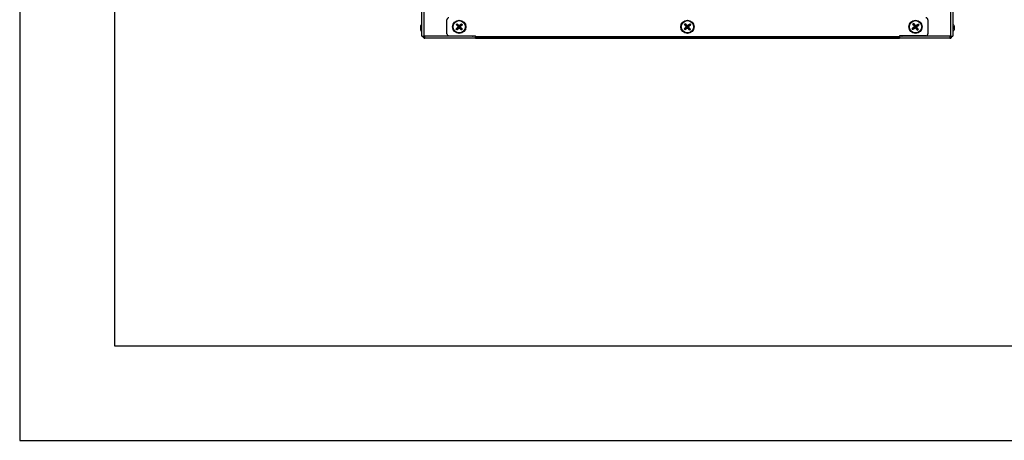
# Model space of a CAD drawing. Units: millimetres. Extents: x 375 to 9130, y 390 to 6592.
# Drawn here: x 375 to 1415, y 3622 to 4066 of the extents above; entities that cross this region are included whole.
import ezdxf

# ---------------------------------------------------------------- set-up
doc = ezdxf.new("R2010")
doc.units = ezdxf.units.MM
doc.layers.add('TABELKA', color=7, linetype='Continuous')

msp = doc.modelspace()

# ---------------------------------------------------------------- linework, layer by layer
at = {"linetype": 'Continuous', "lineweight": 25}
for p, q in [((1358.6, 4049), (1358.6, 4552.3)), ((1360.8, 4552.3), (1360.8, 4049)), ((799.8, 4049), (799.8, 4106)), ((802, 4106), (802, 4049)), ((799.8, 4061.4), (799.4, 4061.4)), ((799.4, 4061.4), (799.4, 4054.1)), ((826.3, 4051.4), (826.3, 4066.4)), ((836.9, 4055.7), (836, 4056.7)), ((836.1, 4061.2), (837.1, 4062.2)), ((836.1, 4061.2), (836.3, 4061.3)), ((838.3, 4058.8), (836.2, 4056.7)), ((836.3, 4056.6), (836.2, 4056.7)), ((836.2, 4056.7), (836.2, 4056.7)), ((836.2, 4056.7), (836.7, 4056.7)), ((836.2, 4056.7), (836.2, 4056.7)), ((836.2, 4056.7), (836.9, 4055.9)), ((837.1, 4062), (836.3, 4061.3)), ((836.3, 4061.3), (836.3, 4061.3)), ((836.3, 4061.3), (836.4, 4061.3)), ((836.3, 4061.3), (836.3, 4061.3)), ((836.3, 4061.2), (838.3, 4059)), ((836.8, 4061.2), (836.3, 4061.2)), ((836.7, 4056.6), (836.3, 4056.6)), ((836.4, 4061.3), (836.8, 4061.3)), ((838.9, 4058.8), (836.7, 4056.7)), ((836.7, 4056.7), (836.7, 4056.6)), ((836.7, 4056.6), (836.9, 4056.4)), ((837, 4061.5), (836.8, 4061.3)), ((836.8, 4061.3), (836.8, 4061.2)), ((836.8, 4061.2), (838.9, 4059)), ((836.8, 4056), (836.9, 4056.4)), ((836.9, 4056.4), (837, 4056.4)), ((837, 4061.9), (837.1, 4062)), ((837, 4061.5), (837, 4061.9)), ((837.1, 4061.5), (837, 4061.5)), ((839.2, 4058.5), (837, 4056.4)), ((837, 4055.9), (839.2, 4057.9)), ((837.1, 4062), (837.1, 4062)), ((837.1, 4062), (837.1, 4062)), ((839.2, 4059.9), (837.1, 4061.9)), ((837.1, 4061.9), (837.1, 4061.5)), ((837.1, 4061.5), (839.2, 4059.3)), ((838.3, 4059), (838.9, 4059)), ((838.9, 4058.8), (838.3, 4058.8)), ((838.9, 4059), (838.9, 4058.8)), ((839.2, 4059.3), (839.2, 4059.9)), ((839.4, 4059.3), (839.2, 4059.3)), ((839.2, 4057.9), (839.2, 4058.5)), ((839.2, 4058.5), (839.3, 4058.5)), ((839.3, 4058.5), (839.3, 4057.9)), ((839.3, 4058.5), (841.5, 4056.3)), ((839.3, 4057.9), (841.4, 4055.8)), ((841.6, 4061.8), (839.4, 4059.9)), ((841.6, 4061.4), (839.4, 4059.3)), ((839.4, 4059.9), (839.4, 4059.3)), ((841.9, 4061.1), (839.7, 4059)), ((839.7, 4059), (840.3, 4058.9)), ((839.7, 4058.8), (839.7, 4059)), ((840.2, 4058.8), (839.7, 4058.8)), ((839.7, 4058.8), (841.8, 4056.6)), ((842.2, 4056.6), (840.2, 4058.8)), ((840.3, 4058.9), (842.3, 4061)), ((842.4, 4056.5), (841.5, 4055.6)), ((841.5, 4055.8), (842.3, 4056.5)), ((841.7, 4062.1), (841.6, 4061.9)), ((841.6, 4061.9), (841.7, 4061.9)), ((841.7, 4061.9), (841.6, 4061.9)), ((841.6, 4061.4), (841.6, 4061.8)), ((841.7, 4061.4), (841.6, 4061.4)), ((841.6, 4056.3), (841.8, 4056.5)), ((841.7, 4062.1), (842.6, 4061.1)), ((841.7, 4061.9), (841.7, 4061.8)), ((842.4, 4061.1), (841.7, 4061.9)), ((841.7, 4061.8), (841.7, 4061.4)), ((841.9, 4061.2), (841.7, 4061.4)), ((841.8, 4056.6), (842.2, 4056.6)), ((841.8, 4056.5), (841.8, 4056.6)), ((842.2, 4056.5), (841.8, 4056.5)), ((841.9, 4061.2), (842.3, 4061.2)), ((841.9, 4061.1), (841.9, 4061.2)), ((842.3, 4061), (841.9, 4061.1)), ((842.3, 4056.5), (842.2, 4056.5)), ((842.3, 4061.2), (842.4, 4061.1)), ((842.3, 4056.5), (842.3, 4056.5)), ((842.3, 4056.5), (842.3, 4056.5)), ((842.4, 4061.1), (842.4, 4061.1)), ((842.4, 4061.1), (842.6, 4061.1)), ((842.4, 4061.1), (842.4, 4061.1)), ((1077.8, 4055.8), (1076.9, 4056.8)), ((1079.3, 4058.9), (1077.1, 4056.9)), ((1077.1, 4056.9), (1077.6, 4056.8)), ((1077.2, 4056.7), (1077.1, 4056.8)), ((1077.1, 4056.8), (1077.1, 4056.8)), ((1077.1, 4056.8), (1077.1, 4056.8)), ((1077.1, 4056.8), (1077.8, 4056)), ((1077.2, 4061.4), (1078.2, 4062.3)), ((1077.2, 4061.4), (1077.4, 4061.4)), ((1077.6, 4056.7), (1077.2, 4056.7)), ((1078.2, 4062.1), (1077.4, 4061.4)), ((1077.4, 4061.4), (1077.4, 4061.4)), ((1077.4, 4061.4), (1077.5, 4061.4)), ((1077.4, 4061.4), (1077.4, 4061.4)), ((1077.4, 4061.3), (1079.3, 4059)), ((1077.9, 4061.3), (1077.4, 4061.3)), ((1077.5, 4061.4), (1077.9, 4061.4)), ((1079.9, 4058.8), (1077.6, 4056.8)), ((1077.6, 4056.8), (1077.6, 4056.7)), ((1077.6, 4056.7), (1077.8, 4056.5)), ((1077.7, 4056.1), (1077.8, 4056.5)), ((1077.8, 4056.5), (1077.9, 4056.5)), ((1078.1, 4061.6), (1077.9, 4061.4)), ((1077.9, 4061.4), (1077.9, 4061.3)), ((1077.9, 4061.3), (1079.9, 4059)), ((1080.2, 4058.5), (1077.9, 4056.5)), ((1077.9, 4056), (1080.2, 4057.9)), ((1077.9, 4056.5), (1077.9, 4056)), ((1078.1, 4062), (1078.2, 4062.1)), ((1078.1, 4061.6), (1078.1, 4062)), ((1078.2, 4061.6), (1078.1, 4061.6)), ((1078.2, 4062.1), (1078.2, 4062.1)), ((1078.2, 4062.1), (1078.2, 4062.1)), ((1078.3, 4062), (1078.2, 4061.6)), ((1078.2, 4061.6), (1080.2, 4059.3)), ((1080.3, 4059.9), (1078.3, 4062)), ((1079.3, 4059), (1079.9, 4059)), ((1079.9, 4058.8), (1079.3, 4058.9)), ((1079.9, 4059), (1079.9, 4058.8)), ((1080.2, 4059.3), (1080.3, 4059.9)), ((1080.4, 4059.3), (1080.2, 4059.3)), ((1080.2, 4057.9), (1080.2, 4058.5)), ((1080.2, 4058.5), (1080.3, 4058.5)), ((1080.3, 4058.5), (1080.3, 4057.9)), ((1080.3, 4058.5), (1082.3, 4056.2)), ((1080.3, 4057.9), (1082.3, 4055.8)), ((1082.7, 4061.7), (1080.4, 4059.8)), ((1082.7, 4061.3), (1080.4, 4059.3)), ((1080.4, 4059.8), (1080.4, 4059.3)), ((1083, 4061), (1080.7, 4058.9)), ((1080.7, 4058.9), (1081.3, 4058.9)), ((1080.7, 4058.8), (1080.7, 4058.9)), ((1081.2, 4058.8), (1080.7, 4058.8)), ((1080.7, 4058.8), (1082.7, 4056.5)), ((1083.1, 4056.5), (1081.2, 4058.8)), ((1081.3, 4058.9), (1083.4, 4060.9)), ((1082.7, 4061.3), (1082.7, 4061.7)), ((1082.8, 4061.3), (1082.7, 4061.3)), ((1082.7, 4056.5), (1083.1, 4056.5)), ((1082.7, 4056.4), (1082.7, 4056.5)), ((1082.8, 4062), (1082.8, 4061.8)), ((1082.8, 4062), (1083.6, 4061)), ((1082.8, 4061.8), (1082.8, 4061.8)), ((1082.8, 4061.8), (1082.8, 4061.7)), ((1083.5, 4061), (1082.8, 4061.8)), ((1082.8, 4061.8), (1082.8, 4061.8)), ((1082.8, 4061.7), (1082.8, 4061.3)), ((1083, 4061.1), (1082.8, 4061.3)), ((1083, 4061.1), (1083.4, 4061.1)), ((1083, 4061), (1083, 4061.1)), ((1083.4, 4060.9), (1083, 4061)), ((1083.2, 4056.4), (1083.2, 4056.4)), ((1083.2, 4056.4), (1083.2, 4056.4)), ((1083.4, 4061.1), (1083.5, 4061)), ((1083.5, 4061), (1083.5, 4061)), ((1083.5, 4061), (1083.6, 4061)), ((1083.5, 4061), (1083.5, 4061)), ((1318.5, 4056.1), (1317.7, 4057.1)), ((1318, 4057), (1317.9, 4057.1)), ((1317.9, 4057.1), (1317.9, 4057.1)), ((1317.9, 4057.1), (1317.9, 4057.1)), ((1317.9, 4057.1), (1318.5, 4056.2)), ((1320.3, 4059), (1318, 4057.2)), ((1318, 4057.2), (1318.4, 4057.1)), ((1318.4, 4057), (1318, 4057)), ((1320.9, 4058.9), (1318.4, 4057.1)), ((1318.4, 4057.1), (1318.4, 4057)), ((1318.4, 4057), (1318.5, 4056.8)), ((1318.5, 4061.7), (1319.5, 4062.4)), ((1318.5, 4061.7), (1318.6, 4061.6)), ((1318.5, 4056.3), (1318.5, 4056.8)), ((1318.5, 4056.8), (1318.7, 4056.7)), ((1319.5, 4062.3), (1318.6, 4061.6)), ((1318.6, 4061.6), (1318.7, 4061.7)), ((1318.6, 4061.6), (1318.6, 4061.6)), ((1318.6, 4061.6), (1318.6, 4061.6)), ((1318.6, 4056.3), (1321.1, 4057.9)), ((1318.7, 4056.7), (1318.6, 4056.3)), ((1318.7, 4061.7), (1319.1, 4061.6)), ((1318.7, 4061.6), (1320.3, 4059.1)), ((1319.1, 4061.5), (1318.7, 4061.6)), ((1321.2, 4058.5), (1318.7, 4056.7)), ((1319.3, 4061.8), (1319.1, 4061.6)), ((1319.1, 4061.6), (1319.1, 4061.5)), ((1319.1, 4061.5), (1320.9, 4059)), ((1319.3, 4061.8), (1319.4, 4062.2)), ((1319.5, 4061.8), (1319.3, 4061.8)), ((1319.4, 4062.2), (1319.5, 4062.3)), ((1319.5, 4062.3), (1319.5, 4062.3)), ((1319.5, 4062.3), (1319.5, 4062.3)), ((1319.6, 4062.2), (1319.5, 4061.8)), ((1319.5, 4061.8), (1321.3, 4059.3)), ((1321.4, 4059.9), (1319.6, 4062.2)), ((1320.3, 4059.1), (1320.9, 4059)), ((1320.9, 4058.9), (1320.3, 4059)), ((1320.9, 4059), (1320.9, 4058.9)), ((1321.1, 4057.9), (1321.2, 4058.5)), ((1321.3, 4058.5), (1321.2, 4057.9)), ((1321.2, 4058.5), (1321.3, 4058.5)), ((1321.2, 4057.9), (1323, 4055.6)), ((1321.3, 4059.3), (1321.4, 4059.9)), ((1321.4, 4059.3), (1321.3, 4059.3)), ((1321.3, 4058.5), (1323.1, 4056)), ((1323.9, 4061), (1321.4, 4059.3)), ((1321.5, 4059.8), (1321.4, 4059.3)), ((1324, 4061.5), (1321.5, 4059.8)), ((1324.1, 4060.7), (1321.7, 4058.9)), ((1321.7, 4058.9), (1322.2, 4058.8)), ((1321.7, 4058.8), (1321.7, 4058.9)), ((1322.2, 4058.7), (1321.7, 4058.8)), ((1321.7, 4058.8), (1323.4, 4056.3)), ((1322.2, 4058.8), (1324.6, 4060.6)), ((1323.9, 4056.2), (1322.2, 4058.7)), ((1323.9, 4061), (1324, 4061.5)), ((1324, 4061), (1323.9, 4061)), ((1324.1, 4061.7), (1324, 4061.6)), ((1324, 4061.6), (1324, 4061.6)), ((1324, 4061.6), (1324.1, 4061.4)), ((1324.7, 4060.7), (1324, 4061.6)), ((1324, 4061.6), (1324, 4061.6)), ((1324.1, 4061.4), (1324, 4061)), ((1324.2, 4060.8), (1324, 4061)), ((1324.1, 4061.7), (1324.8, 4060.6)), ((1324.1, 4060.7), (1324.2, 4060.8)), ((1324.6, 4060.6), (1324.1, 4060.7)), ((1324.2, 4060.8), (1324.6, 4060.8)), ((1324.6, 4060.8), (1324.7, 4060.7)), ((1324.7, 4060.7), (1324.7, 4060.7)), ((1324.7, 4060.7), (1324.8, 4060.6)), ((1324.7, 4060.7), (1324.7, 4060.7)), ((1334.3, 4066.4), (1334.3, 4051.4)), ((1361.2, 4061.4), (1360.8, 4061.4)), ((1361.2, 4060.3), (1361.2, 4061.4)), ((1361.2, 4054.1), (1361.2, 4060.3)), ((799.4, 4054.1), (799.8, 4054.1)), ((799.8, 4049), (802, 4049)), ((853.3, 4049), (802, 4049)), ((803, 4046.8), (803, 4049)), ((1357.6, 4046.8), (803, 4046.8)), ((828.3, 4049.4), (856.3, 4049.4)), ((836.9, 4055.9), (836.8, 4056)), ((836.9, 4055.9), (836.9, 4055.9)), ((836.9, 4055.9), (836.9, 4055.9)), ((837, 4056.4), (837, 4055.9)), ((841.4, 4055.8), (841.5, 4056.3)), ((841.5, 4056.3), (841.6, 4056.3)), ((841.6, 4055.9), (841.5, 4055.8)), ((841.5, 4055.8), (841.5, 4055.8)), ((841.5, 4055.8), (841.5, 4055.6)), ((841.5, 4055.8), (841.5, 4055.8)), ((841.6, 4056.3), (841.6, 4055.9)), ((856.3, 4049), (853.3, 4049)), ((856.3, 4048.4), (856.3, 4049.4)), ((1304.3, 4048.4), (856.3, 4048.4)), ((856.3, 4046.9), (856.3, 4048.4)), ((856.3, 4046.9), (1304.3, 4046.9)), ((1077.8, 4056), (1077.7, 4056.1)), ((1077.8, 4056), (1077.8, 4056)), ((1077.8, 4056), (1077.8, 4056)), ((1082.3, 4055.8), (1082.3, 4056.2)), ((1082.3, 4056.2), (1082.5, 4056.2)), ((1083.3, 4056.4), (1082.4, 4055.5)), ((1082.4, 4055.7), (1083.2, 4056.4)), ((1082.5, 4055.8), (1082.4, 4055.7)), ((1082.4, 4055.7), (1082.4, 4055.7)), ((1082.4, 4055.7), (1082.4, 4055.5)), ((1082.4, 4055.7), (1082.4, 4055.7)), ((1082.5, 4056.2), (1082.7, 4056.4)), ((1082.5, 4056.2), (1082.5, 4055.8)), ((1083.1, 4056.3), (1082.7, 4056.4)), ((1083.2, 4056.4), (1083.1, 4056.3)), ((1304.3, 4049.4), (1304.3, 4048.4)), ((1332.3, 4049.4), (1304.3, 4049.4)), ((1307.3, 4049), (1304.3, 4049)), ((1304.3, 4048.4), (1304.3, 4046.9)), ((1358.6, 4049), (1307.3, 4049)), ((1318.5, 4056.2), (1318.5, 4056.3)), ((1318.5, 4056.2), (1318.5, 4056.2)), ((1318.5, 4056.2), (1318.5, 4056.2)), ((1324.1, 4056.1), (1323, 4055.4)), ((1323, 4055.6), (1323.1, 4056)), ((1323.1, 4055.5), (1323, 4055.4)), ((1323.1, 4055.5), (1323.9, 4056.1)), ((1323.1, 4056), (1323.2, 4056)), ((1323.2, 4055.6), (1323.1, 4055.5)), ((1323.1, 4055.5), (1323.1, 4055.5)), ((1323.1, 4055.5), (1323.1, 4055.5)), ((1323.2, 4056), (1323.4, 4056.2)), ((1323.2, 4056), (1323.2, 4055.6)), ((1323.4, 4056.3), (1323.9, 4056.2)), ((1323.4, 4056.2), (1323.4, 4056.3)), ((1323.8, 4056.1), (1323.4, 4056.2)), ((1323.9, 4056.1), (1323.8, 4056.1)), ((1324, 4056.1), (1323.9, 4056.1)), ((1323.9, 4056.1), (1324, 4056.1)), ((1357.6, 4049), (1357.6, 4046.8)), ((1358.6, 4049), (1360.8, 4049)), ((1360.8, 4054.1), (1361.2, 4054.1))]:
    msp.add_line(p, q, dxfattribs=at)
for centre, radius in [((839.3, 4058.9), 7), ((839.3, 4058.9), 6.95), ((839.3, 4058.9), 6.49), ((839.3, 4058.9), 6.52), ((1080.3, 4058.9), 7), ((1080.3, 4058.9), 6.95), ((1080.3, 4058.9), 6.49), ((1080.3, 4058.9), 6.52), ((1321.3, 4058.9), 7), ((1321.3, 4058.9), 6.95), ((1321.3, 4058.9), 6.49), ((1321.3, 4058.9), 6.52)]:
    msp.add_circle(centre, radius, dxfattribs=at)
for centre, radius, start, end in [((828.3, 4066.4), 2, 90, 180), ((1332.3, 4066.4), 2, 0, 90), ((803, 4049), 2.2, 180, 270), ((803, 4049), 1.2, 180, 270), ((828.3, 4051.4), 2, 180, 270), ((853.3, 4051), 2, 270, 307.6991), ((1307.3, 4051), 2, 232.3009, 270), ((1332.3, 4051.4), 2, 270, 0), ((1357.6, 4049), 1.2, 270, 0), ((1357.6, 4049), 2.2, 270, 0)]:
    msp.add_arc(centre, radius, start, end, dxfattribs=at)
for points, knots in [([(799.4, 4061.4), (799.1, 4061.1), (798.6, 4060.5), (798.4, 4059.9), (798.3, 4059.6)], [0, 0, 0, 0, 0.61272, 1, 1, 1, 1]), ([(798.3, 4059.6), (798.3, 4059.6), (798.3, 4059.6), (798.3, 4059.6), (798.3, 4059.5), (798.3, 4059.4), (798.3, 4059.2), (798.3, 4059), (798.3, 4058.7), (798.3, 4058.4), (798.3, 4058.1), (798.3, 4057.8), (798.3, 4057.5), (798.3, 4057.2), (798.3, 4056.9), (798.3, 4056.7), (798.3, 4056.4), (798.3, 4056.3), (798.3, 4056.1), (798.3, 4056), (798.3, 4056), (798.3, 4056)], [0, 0, 0, 0, 0.014326, 0.068303, 0.123846, 0.177823, 0.233365, 0.287342, 0.342884, 0.396861, 0.452403, 0.50638, 0.561923, 0.6159, 0.671442, 0.725419, 0.780961, 0.834938, 0.890481, 0.944458, 1, 1, 1, 1]), ([(836, 4056.7), (836.4, 4057.1), (837.1, 4057.8), (837.8, 4058.5), (838.2, 4058.9)], [0, 0, 0, 0, 0.499951, 1, 1, 1, 1]), ([(836, 4056.7), (836, 4056.7), (836.1, 4056.7), (836.1, 4056.7), (836.2, 4056.7)], [0, 0, 0, 0, 0.497565, 1, 1, 1, 1]), ([(838.2, 4058.9), (837.8, 4059.3), (837.1, 4060.1), (836.4, 4060.9), (836.1, 4061.2)], [0, 0, 0, 0, 0.499547, 1, 1, 1, 1]), ([(836.3, 4056.6), (836.2, 4056.6), (836.2, 4056.6), (836.2, 4056.7), (836.2, 4056.7), (836.2, 4056.7), (836.2, 4056.7), (836.2, 4056.7)], [0, 0, 0, 0, 0.3490923, 0.6047678, 0.7887218, 0.9328754, 1, 1, 1, 1]), ([(836.3, 4061.2), (836.3, 4061.2), (836.3, 4061.2), (836.3, 4061.2), (836.3, 4061.3), (836.3, 4061.3), (836.4, 4061.3), (836.4, 4061.3)], [0, 0, 0, 0, 0.149027, 0.297034, 0.523002, 0.83295, 1, 1, 1, 1]), ([(839.3, 4057.8), (838.9, 4057.5), (838.1, 4056.7), (837.3, 4056.1), (836.9, 4055.7)], [0, 0, 0, 0, 0.499857, 1, 1, 1, 1]), ([(837, 4061.9), (837, 4061.9), (837, 4062), (837.1, 4062), (837.1, 4062), (837.1, 4062), (837.1, 4061.9), (837.1, 4061.9)], [0, 0, 0, 0, 0.421153, 0.646118, 0.814513, 0.931749, 1, 1, 1, 1]), ([(837.1, 4062.2), (837.1, 4062.1), (837.1, 4062.1), (837.1, 4062), (837.1, 4062)], [0, 0, 0, 0, 0.498997, 1, 1, 1, 1]), ([(837.1, 4062.2), (837.4, 4061.8), (838.2, 4061.1), (838.9, 4060.3), (839.3, 4060)], [0, 0, 0, 0, 0.499893, 1, 1, 1, 1]), ([(838.2, 4058.9), (838.2, 4058.9), (838.3, 4058.9), (838.3, 4058.9), (838.3, 4058.9)], [0, 0, 0, 0, 0.6635022, 1, 1, 1, 1]), ([(838.3, 4058.9), (838.3, 4058.9), (838.3, 4058.9), (838.3, 4059), (838.3, 4059), (838.3, 4059)], [0, 0, 0, 0, 0.37468, 0.752213, 1, 1, 1, 1]), ([(838.3, 4058.8), (838.3, 4058.9), (838.3, 4058.9), (838.3, 4058.9), (838.3, 4058.9), (838.3, 4058.9)], [0, 0, 0, 0, 0.315066, 0.629427, 1, 1, 1, 1]), ([(839.2, 4059.9), (839.2, 4059.9), (839.3, 4059.8), (839.3, 4059.8), (839.3, 4059.8), (839.3, 4059.8), (839.3, 4059.8)], [0, 0, 0, 0, 0.278665, 0.556301, 0.940275, 1, 1, 1, 1]), ([(839.3, 4057.9), (839.3, 4057.9), (839.2, 4057.9), (839.2, 4057.9), (839.2, 4057.9), (839.2, 4057.9), (839.2, 4057.9)], [0, 0, 0, 0, 0.376183, 0.671628, 0.9257, 1, 1, 1, 1]), ([(839.3, 4060), (839.7, 4060.3), (840.5, 4061), (841.3, 4061.7), (841.7, 4062.1)], [0, 0, 0, 0, 0.500107, 1, 1, 1, 1]), ([(839.3, 4060), (839.3, 4059.9), (839.3, 4059.9), (839.3, 4059.8), (839.3, 4059.8)], [0, 0, 0, 0, 0.696224, 1, 1, 1, 1]), ([(839.3, 4059.8), (839.3, 4059.8), (839.3, 4059.8), (839.4, 4059.8), (839.4, 4059.8), (839.4, 4059.9), (839.4, 4059.9)], [0, 0, 0, 0, 0.376183, 0.671628, 0.925701, 1, 1, 1, 1]), ([(839.3, 4057.9), (839.3, 4057.9), (839.3, 4057.9), (839.3, 4057.9), (839.3, 4057.8)], [0, 0, 0, 0, 0.303756, 1, 1, 1, 1]), ([(839.3, 4057.9), (839.3, 4057.9), (839.3, 4057.9), (839.3, 4057.9), (839.3, 4057.9), (839.3, 4057.9), (839.3, 4057.9)], [0, 0, 0, 0, 0.278664, 0.5563, 0.940273, 1, 1, 1, 1]), ([(841.5, 4055.6), (841.1, 4056), (840.4, 4056.7), (839.6, 4057.4), (839.3, 4057.8)], [0, 0, 0, 0, 0.500143, 1, 1, 1, 1]), ([(840.2, 4058.9), (840.2, 4058.9), (840.2, 4058.8), (840.2, 4058.8), (840.2, 4058.8), (840.2, 4058.8), (840.2, 4058.8)], [0, 0, 0, 0, 0.376183, 0.671627, 0.925696, 1, 1, 1, 1]), ([(840.2, 4058.9), (840.2, 4058.9), (840.3, 4058.9), (840.3, 4058.9), (840.4, 4058.9)], [0, 0, 0, 0, 0.303908, 1, 1, 1, 1]), ([(840.3, 4058.9), (840.2, 4058.9), (840.2, 4058.9), (840.2, 4058.9), (840.2, 4058.9), (840.2, 4058.9), (840.2, 4058.9)], [0, 0, 0, 0, 0.278666, 0.556303, 0.940279, 1, 1, 1, 1]), ([(842.6, 4061.1), (842.2, 4060.7), (841.5, 4060), (840.7, 4059.2), (840.4, 4058.9)], [0, 0, 0, 0, 0.499893, 1, 1, 1, 1]), ([(840.4, 4058.9), (840.7, 4058.5), (841.4, 4057.7), (842.1, 4056.9), (842.4, 4056.5)], [0, 0, 0, 0, 0.499857, 1, 1, 1, 1]), ([(841.6, 4061.8), (841.6, 4061.8), (841.6, 4061.8), (841.6, 4061.9), (841.7, 4061.8), (841.7, 4061.8), (841.7, 4061.8), (841.7, 4061.8)], [0, 0, 0, 0, 0.1266645, 0.2521391, 0.4643452, 0.7990012, 1, 1, 1, 1]), ([(842.2, 4056.6), (842.2, 4056.6), (842.2, 4056.6), (842.2, 4056.5), (842.2, 4056.5), (842.2, 4056.5), (842.2, 4056.5), (842.2, 4056.5)], [0, 0, 0, 0, 0.1266652, 0.2521406, 0.4643498, 0.7990094, 1, 1, 1, 1]), ([(842.3, 4061.2), (842.3, 4061.2), (842.3, 4061.1), (842.4, 4061.1), (842.4, 4061.1), (842.3, 4061.1), (842.3, 4061.1), (842.3, 4061)], [0, 0, 0, 0, 0.4211531, 0.6461182, 0.8145133, 0.9317487, 1, 1, 1, 1]), ([(842.3, 4056.5), (842.3, 4056.5), (842.4, 4056.5), (842.4, 4056.5), (842.4, 4056.5)], [0, 0, 0, 0, 0.4977568, 1, 1, 1, 1]), ([(1076.9, 4056.8), (1077.3, 4057.2), (1078, 4057.9), (1078.8, 4058.6), (1079.2, 4059)], [0, 0, 0, 0, 0.499951, 1, 1, 1, 1]), ([(1076.9, 4056.8), (1076.9, 4056.8), (1077, 4056.8), (1077.1, 4056.8), (1077.1, 4056.8)], [0, 0, 0, 0, 0.497565, 1, 1, 1, 1]), ([(1077.2, 4056.7), (1077.1, 4056.7), (1077.1, 4056.8), (1077.1, 4056.8), (1077.1, 4056.8), (1077.1, 4056.9), (1077.1, 4056.9), (1077.1, 4056.9)], [0, 0, 0, 0, 0.349092, 0.604768, 0.788722, 0.932875, 1, 1, 1, 1]), ([(1079.2, 4059), (1078.9, 4059.4), (1078.2, 4060.2), (1077.5, 4061), (1077.2, 4061.4)], [0, 0, 0, 0, 0.499547, 1, 1, 1, 1]), ([(1077.4, 4061.3), (1077.4, 4061.3), (1077.4, 4061.3), (1077.4, 4061.4), (1077.4, 4061.4), (1077.4, 4061.4), (1077.5, 4061.4), (1077.5, 4061.4)], [0, 0, 0, 0, 0.149027, 0.297034, 0.523002, 0.83295, 1, 1, 1, 1]), ([(1080.2, 4057.8), (1079.8, 4057.5), (1079, 4056.8), (1078.2, 4056.2), (1077.8, 4055.8)], [0, 0, 0, 0, 0.499857, 1, 1, 1, 1]), ([(1078.1, 4062), (1078.1, 4062), (1078.2, 4062), (1078.2, 4062.1), (1078.2, 4062), (1078.2, 4062), (1078.3, 4062), (1078.3, 4062)], [0, 0, 0, 0, 0.4211531, 0.6461182, 0.8145133, 0.9317487, 1, 1, 1, 1]), ([(1078.2, 4062.3), (1078.2, 4062.2), (1078.2, 4062.2), (1078.2, 4062.1), (1078.2, 4062.1)], [0, 0, 0, 0, 0.498997, 1, 1, 1, 1]), ([(1078.2, 4062.3), (1078.6, 4061.9), (1079.3, 4061.1), (1080, 4060.4), (1080.4, 4060)], [0, 0, 0, 0, 0.499893, 1, 1, 1, 1]), ([(1079.2, 4059), (1079.2, 4059), (1079.3, 4059), (1079.3, 4059), (1079.3, 4059)], [0, 0, 0, 0, 0.663502, 1, 1, 1, 1]), ([(1079.3, 4059), (1079.3, 4059), (1079.3, 4059), (1079.3, 4059), (1079.3, 4059), (1079.3, 4059)], [0, 0, 0, 0, 0.37468, 0.752213, 1, 1, 1, 1]), ([(1079.3, 4058.9), (1079.3, 4058.9), (1079.3, 4058.9), (1079.3, 4058.9), (1079.3, 4058.9), (1079.3, 4059)], [0, 0, 0, 0, 0.315066, 0.629427, 1, 1, 1, 1]), ([(1080.3, 4057.9), (1080.3, 4057.9), (1080.3, 4057.9), (1080.3, 4057.9), (1080.2, 4057.9), (1080.2, 4057.9), (1080.2, 4057.9)], [0, 0, 0, 0, 0.278664, 0.5563, 0.940273, 1, 1, 1, 1]), ([(1080.2, 4057.9), (1080.2, 4057.9), (1080.2, 4058), (1080.2, 4057.9), (1080.2, 4057.9), (1080.2, 4057.9), (1080.2, 4057.9)], [0, 0, 0, 0, 0.376183, 0.671628, 0.9257, 1, 1, 1, 1]), ([(1080.2, 4057.9), (1080.2, 4057.9), (1080.2, 4057.9), (1080.2, 4057.9), (1080.2, 4057.8)], [0, 0, 0, 0, 0.303756, 1, 1, 1, 1]), ([(1082.4, 4055.5), (1082, 4055.9), (1081.3, 4056.6), (1080.6, 4057.4), (1080.2, 4057.8)], [0, 0, 0, 0, 0.500143, 1, 1, 1, 1]), ([(1080.4, 4060), (1080.4, 4059.9), (1080.3, 4059.9), (1080.3, 4059.8), (1080.3, 4059.8)], [0, 0, 0, 0, 0.6962238, 1, 1, 1, 1]), ([(1080.3, 4059.8), (1080.4, 4059.8), (1080.4, 4059.8), (1080.4, 4059.8), (1080.4, 4059.8), (1080.4, 4059.8), (1080.4, 4059.8)], [0, 0, 0, 0, 0.376183, 0.6716284, 0.9257006, 1, 1, 1, 1]), ([(1080.3, 4059.9), (1080.3, 4059.9), (1080.3, 4059.8), (1080.3, 4059.8), (1080.3, 4059.8), (1080.3, 4059.8), (1080.3, 4059.8)], [0, 0, 0, 0, 0.278665, 0.556301, 0.940275, 1, 1, 1, 1]), ([(1080.4, 4060), (1080.8, 4060.3), (1081.6, 4061), (1082.4, 4061.6), (1082.8, 4062)], [0, 0, 0, 0, 0.500107, 1, 1, 1, 1]), ([(1081.3, 4058.9), (1081.2, 4058.9), (1081.2, 4058.9), (1081.2, 4058.9), (1081.2, 4058.8), (1081.2, 4058.8), (1081.2, 4058.8)], [0, 0, 0, 0, 0.278666, 0.556303, 0.940279, 1, 1, 1, 1]), ([(1081.2, 4058.8), (1081.2, 4058.8), (1081.2, 4058.8), (1081.2, 4058.8), (1081.2, 4058.8), (1081.2, 4058.8), (1081.2, 4058.8)], [0, 0, 0, 0, 0.376183, 0.671627, 0.925696, 1, 1, 1, 1]), ([(1081.2, 4058.8), (1081.2, 4058.8), (1081.3, 4058.8), (1081.3, 4058.8), (1081.3, 4058.8)], [0, 0, 0, 0, 0.303908, 1, 1, 1, 1]), ([(1083.6, 4061), (1083.3, 4060.6), (1082.5, 4059.9), (1081.7, 4059.2), (1081.3, 4058.8)], [0, 0, 0, 0, 0.499893, 1, 1, 1, 1]), ([(1081.3, 4058.8), (1081.7, 4058.4), (1082.4, 4057.6), (1083, 4056.8), (1083.3, 4056.4)], [0, 0, 0, 0, 0.499857, 1, 1, 1, 1]), ([(1082.7, 4061.7), (1082.7, 4061.7), (1082.7, 4061.8), (1082.7, 4061.8), (1082.8, 4061.7), (1082.8, 4061.7), (1082.8, 4061.7), (1082.8, 4061.7)], [0, 0, 0, 0, 0.126664, 0.252139, 0.464345, 0.799001, 1, 1, 1, 1]), ([(1083.1, 4056.5), (1083.1, 4056.5), (1083.1, 4056.5), (1083.1, 4056.4), (1083.1, 4056.4), (1083.1, 4056.4), (1083.1, 4056.3), (1083.1, 4056.3)], [0, 0, 0, 0, 0.126665, 0.252141, 0.46435, 0.799009, 1, 1, 1, 1]), ([(1083.2, 4056.4), (1083.2, 4056.4), (1083.3, 4056.4), (1083.3, 4056.4), (1083.3, 4056.4)], [0, 0, 0, 0, 0.497757, 1, 1, 1, 1]), ([(1083.4, 4061.1), (1083.4, 4061), (1083.4, 4061), (1083.4, 4061), (1083.4, 4061), (1083.4, 4060.9), (1083.4, 4060.9), (1083.4, 4060.9)], [0, 0, 0, 0, 0.421153, 0.646118, 0.814513, 0.931749, 1, 1, 1, 1]), ([(1317.7, 4057.1), (1318.1, 4057.5), (1318.9, 4058.1), (1319.8, 4058.7), (1320.2, 4059.1)], [0, 0, 0, 0, 0.499951, 1, 1, 1, 1]), ([(1317.7, 4057.1), (1317.8, 4057.1), (1317.8, 4057.1), (1317.9, 4057.1), (1317.9, 4057.1)], [0, 0, 0, 0, 0.497565, 1, 1, 1, 1]), ([(1318, 4057), (1318, 4057), (1317.9, 4057.1), (1317.9, 4057.1), (1317.9, 4057.1), (1318, 4057.2), (1318, 4057.2), (1318, 4057.2)], [0, 0, 0, 0, 0.349092, 0.604768, 0.788722, 0.932875, 1, 1, 1, 1]), ([(1320.2, 4059.1), (1319.9, 4059.5), (1319.3, 4060.4), (1318.7, 4061.2), (1318.5, 4061.7)], [0, 0, 0, 0, 0.4995474, 1, 1, 1, 1]), ([(1321.1, 4057.8), (1320.7, 4057.5), (1319.8, 4056.9), (1318.9, 4056.4), (1318.5, 4056.1)], [0, 0, 0, 0, 0.499857, 1, 1, 1, 1]), ([(1318.7, 4061.6), (1318.7, 4061.6), (1318.7, 4061.6), (1318.7, 4061.6), (1318.7, 4061.7), (1318.7, 4061.7), (1318.7, 4061.7), (1318.7, 4061.7)], [0, 0, 0, 0, 0.1490265, 0.2970345, 0.5230021, 0.8329503, 1, 1, 1, 1]), ([(1319.4, 4062.2), (1319.4, 4062.2), (1319.5, 4062.2), (1319.5, 4062.2), (1319.5, 4062.2), (1319.5, 4062.2), (1319.6, 4062.2), (1319.6, 4062.2)], [0, 0, 0, 0, 0.421153, 0.646118, 0.814513, 0.931749, 1, 1, 1, 1]), ([(1319.5, 4062.4), (1319.5, 4062.4), (1319.5, 4062.4), (1319.5, 4062.3), (1319.5, 4062.3)], [0, 0, 0, 0, 0.498997, 1, 1, 1, 1]), ([(1319.5, 4062.4), (1319.9, 4062), (1320.5, 4061.2), (1321.1, 4060.4), (1321.5, 4059.9)], [0, 0, 0, 0, 0.499893, 1, 1, 1, 1]), ([(1320.2, 4059.1), (1320.2, 4059.1), (1320.3, 4059.1), (1320.3, 4059), (1320.3, 4059)], [0, 0, 0, 0, 0.663502, 1, 1, 1, 1]), ([(1320.3, 4059), (1320.3, 4059), (1320.4, 4059.1), (1320.3, 4059.1), (1320.3, 4059.1), (1320.3, 4059.1)], [0, 0, 0, 0, 0.37468, 0.752213, 1, 1, 1, 1]), ([(1320.3, 4059), (1320.3, 4059), (1320.3, 4059), (1320.3, 4059), (1320.3, 4059), (1320.3, 4059)], [0, 0, 0, 0, 0.315066, 0.629427, 1, 1, 1, 1]), ([(1321.1, 4058), (1321.1, 4057.9), (1321.1, 4057.9), (1321.1, 4057.9), (1321.1, 4057.8)], [0, 0, 0, 0, 0.303756, 1, 1, 1, 1]), ([(1321.2, 4057.9), (1321.2, 4057.9), (1321.2, 4057.9), (1321.2, 4058), (1321.1, 4058), (1321.1, 4058), (1321.1, 4058)], [0, 0, 0, 0, 0.2786645, 0.5562996, 0.9402733, 1, 1, 1, 1]), ([(1321.1, 4058), (1321.1, 4058), (1321.1, 4058), (1321.1, 4058), (1321.1, 4058), (1321.1, 4057.9), (1321.1, 4057.9)], [0, 0, 0, 0, 0.376183, 0.671628, 0.9257, 1, 1, 1, 1]), ([(1323, 4055.4), (1322.7, 4055.8), (1322.1, 4056.6), (1321.4, 4057.4), (1321.1, 4057.8)], [0, 0, 0, 0, 0.500143, 1, 1, 1, 1]), ([(1321.5, 4059.9), (1321.4, 4059.9), (1321.4, 4059.9), (1321.4, 4059.8), (1321.4, 4059.8)], [0, 0, 0, 0, 0.696224, 1, 1, 1, 1]), ([(1321.4, 4059.9), (1321.4, 4059.8), (1321.4, 4059.8), (1321.4, 4059.8), (1321.4, 4059.8), (1321.4, 4059.8), (1321.4, 4059.8)], [0, 0, 0, 0, 0.2786651, 0.5563008, 0.9402749, 1, 1, 1, 1]), ([(1321.4, 4059.8), (1321.4, 4059.8), (1321.5, 4059.8), (1321.5, 4059.8), (1321.5, 4059.8), (1321.5, 4059.8), (1321.5, 4059.8)], [0, 0, 0, 0, 0.376183, 0.671628, 0.925701, 1, 1, 1, 1]), ([(1321.5, 4059.9), (1321.9, 4060.3), (1322.8, 4060.9), (1323.6, 4061.4), (1324.1, 4061.7)], [0, 0, 0, 0, 0.500107, 1, 1, 1, 1]), ([(1322.2, 4058.8), (1322.2, 4058.8), (1322.2, 4058.8), (1322.2, 4058.8), (1322.2, 4058.8), (1322.2, 4058.7), (1322.2, 4058.7)], [0, 0, 0, 0, 0.278666, 0.556303, 0.940279, 1, 1, 1, 1]), ([(1322.2, 4058.7), (1322.2, 4058.7), (1322.2, 4058.7), (1322.2, 4058.7), (1322.2, 4058.7), (1322.2, 4058.7), (1322.2, 4058.7)], [0, 0, 0, 0, 0.376183, 0.671627, 0.925696, 1, 1, 1, 1]), ([(1322.2, 4058.7), (1322.2, 4058.7), (1322.3, 4058.7), (1322.3, 4058.7), (1322.3, 4058.7)], [0, 0, 0, 0, 0.303908, 1, 1, 1, 1]), ([(1324.8, 4060.6), (1324.4, 4060.3), (1323.6, 4059.7), (1322.8, 4059), (1322.3, 4058.7)], [0, 0, 0, 0, 0.499893, 1, 1, 1, 1]), ([(1322.3, 4058.7), (1322.6, 4058.3), (1323.2, 4057.4), (1323.8, 4056.6), (1324.1, 4056.1)], [0, 0, 0, 0, 0.499857, 1, 1, 1, 1]), ([(1324, 4061.5), (1324, 4061.5), (1324, 4061.5), (1324, 4061.5), (1324, 4061.5), (1324.1, 4061.5), (1324.1, 4061.5), (1324.1, 4061.4)], [0, 0, 0, 0, 0.126664, 0.252139, 0.464345, 0.799001, 1, 1, 1, 1]), ([(1324.6, 4060.8), (1324.6, 4060.7), (1324.6, 4060.7), (1324.6, 4060.7), (1324.6, 4060.6), (1324.6, 4060.6), (1324.6, 4060.6), (1324.6, 4060.6)], [0, 0, 0, 0, 0.421153, 0.646118, 0.814513, 0.931749, 1, 1, 1, 1]), ([(1362.3, 4059.6), (1362.1, 4059.9), (1361.9, 4060.6), (1361.4, 4061.2), (1361.2, 4061.4)], [0, 0, 0, 0, 0.493187, 1, 1, 1, 1]), ([(1362.3, 4056.5), (1362.3, 4056.6), (1362.3, 4056.7), (1362.3, 4057), (1362.3, 4057.3), (1362.3, 4057.6), (1362.3, 4057.9), (1362.3, 4058.2), (1362.3, 4058.5), (1362.3, 4058.8), (1362.3, 4059), (1362.3, 4059.2), (1362.3, 4059.4), (1362.3, 4059.5), (1362.3, 4059.6), (1362.3, 4059.6), (1362.3, 4059.6), (1362.3, 4059.6)], [0, 0, 0, 0, 0.070194, 0.142424, 0.212618, 0.284847, 0.355041, 0.427271, 0.497465, 0.569694, 0.639888, 0.712118, 0.782312, 0.854542, 0.924736, 0.996965, 1, 1, 1, 1]), ([(1362.3, 4056), (1362.3, 4056), (1362.3, 4056), (1362.3, 4056.1), (1362.3, 4056.2), (1362.3, 4056.3), (1362.3, 4056.5), (1362.3, 4056.5)], [0, 0, 0, 0, 0.205928, 0.427269, 0.642373, 0.863715, 1, 1, 1, 1]), ([(798.3, 4056), (798.4, 4055.8), (798.6, 4055.1), (799, 4054.5), (799.3, 4054.2), (799.4, 4054.2)], [0, 0, 0, 0, 0.330952, 0.958682, 1, 1, 1, 1]), ([(801.9, 4049), (801.9, 4049), (801.9, 4048.8), (802.1, 4048.6), (802.5, 4048.3), (802.8, 4048.2), (803, 4048.2)], [0, 0, 0, 0, 0.0290291, 0.3526861, 0.676343, 1, 1, 1, 1]), ([(837, 4055.9), (837, 4055.9), (837, 4055.9), (836.9, 4055.9), (836.9, 4055.9), (836.9, 4056), (836.9, 4056), (836.8, 4056)], [0, 0, 0, 0, 0.126665, 0.252141, 0.46435, 0.799009, 1, 1, 1, 1]), ([(836.9, 4055.9), (836.9, 4055.9), (836.9, 4055.8), (836.9, 4055.8), (836.9, 4055.7)], [0, 0, 0, 0, 0.497756, 1, 1, 1, 1]), ([(841.6, 4055.9), (841.6, 4055.9), (841.5, 4055.8), (841.5, 4055.8), (841.5, 4055.8), (841.5, 4055.8), (841.4, 4055.8), (841.4, 4055.8)], [0, 0, 0, 0, 0.4211534, 0.6461201, 0.8145156, 0.9317514, 1, 1, 1, 1]), ([(1077.9, 4056), (1077.9, 4056), (1077.8, 4056), (1077.8, 4056), (1077.8, 4056), (1077.8, 4056.1), (1077.7, 4056.1), (1077.7, 4056.1)], [0, 0, 0, 0, 0.1266652, 0.2521406, 0.4643498, 0.7990094, 1, 1, 1, 1]), ([(1077.8, 4056), (1077.8, 4055.9), (1077.8, 4055.9), (1077.8, 4055.9), (1077.8, 4055.8)], [0, 0, 0, 0, 0.497756, 1, 1, 1, 1]), ([(1082.5, 4055.8), (1082.4, 4055.8), (1082.4, 4055.7), (1082.4, 4055.7), (1082.3, 4055.7), (1082.3, 4055.7), (1082.3, 4055.8), (1082.3, 4055.8)], [0, 0, 0, 0, 0.421153, 0.64612, 0.814516, 0.931751, 1, 1, 1, 1]), ([(1318.6, 4056.3), (1318.6, 4056.3), (1318.6, 4056.3), (1318.6, 4056.3), (1318.5, 4056.3), (1318.5, 4056.3), (1318.5, 4056.3), (1318.5, 4056.3)], [0, 0, 0, 0, 0.126665, 0.252141, 0.46435, 0.799009, 1, 1, 1, 1]), ([(1318.5, 4056.2), (1318.5, 4056.2), (1318.5, 4056.1), (1318.5, 4056.1), (1318.5, 4056.1)], [0, 0, 0, 0, 0.497756, 1, 1, 1, 1]), ([(1323.2, 4055.6), (1323.1, 4055.6), (1323.1, 4055.6), (1323.1, 4055.6), (1323, 4055.6), (1323, 4055.6), (1323, 4055.6), (1323, 4055.6)], [0, 0, 0, 0, 0.421153, 0.64612, 0.814516, 0.931751, 1, 1, 1, 1]), ([(1323.9, 4056.2), (1323.9, 4056.2), (1323.9, 4056.2), (1323.9, 4056.2), (1323.9, 4056.1), (1323.9, 4056.1), (1323.8, 4056.1), (1323.8, 4056.1)], [0, 0, 0, 0, 0.126665, 0.252141, 0.46435, 0.799009, 1, 1, 1, 1]), ([(1324, 4056.1), (1324, 4056.1), (1324, 4056.1), (1324.1, 4056.1), (1324.1, 4056.1)], [0, 0, 0, 0, 0.497757, 1, 1, 1, 1]), ([(1357.6, 4048.2), (1357.7, 4048.2), (1358.1, 4048.3), (1358.4, 4048.6), (1358.7, 4048.8), (1358.7, 4049), (1358.7, 4049)], [0, 0, 0, 0, 0.323657, 0.6473139, 0.9709709, 1, 1, 1, 1]), ([(1361.2, 4054.2), (1361.3, 4054.3), (1361.7, 4054.7), (1362.1, 4055.3), (1362.2, 4055.9), (1362.3, 4056)], [0, 0, 0, 0, 0.238475, 0.800717, 1, 1, 1, 1])]:
    msp.add_open_spline(points, degree=3, knots=knots, dxfattribs=at)
at = {"layer": 'TABELKA'}
for p, q in [((375, 6591.9), (375, 3621.9)), ((475, 6491.9), (475, 3721.9)), ((475, 3721.9), (2475, 3721.9)), ((375, 3621.9), (2475, 3621.9))]:
    msp.add_line(p, q, dxfattribs=at)

doc.saveas('drawing.dxf')
